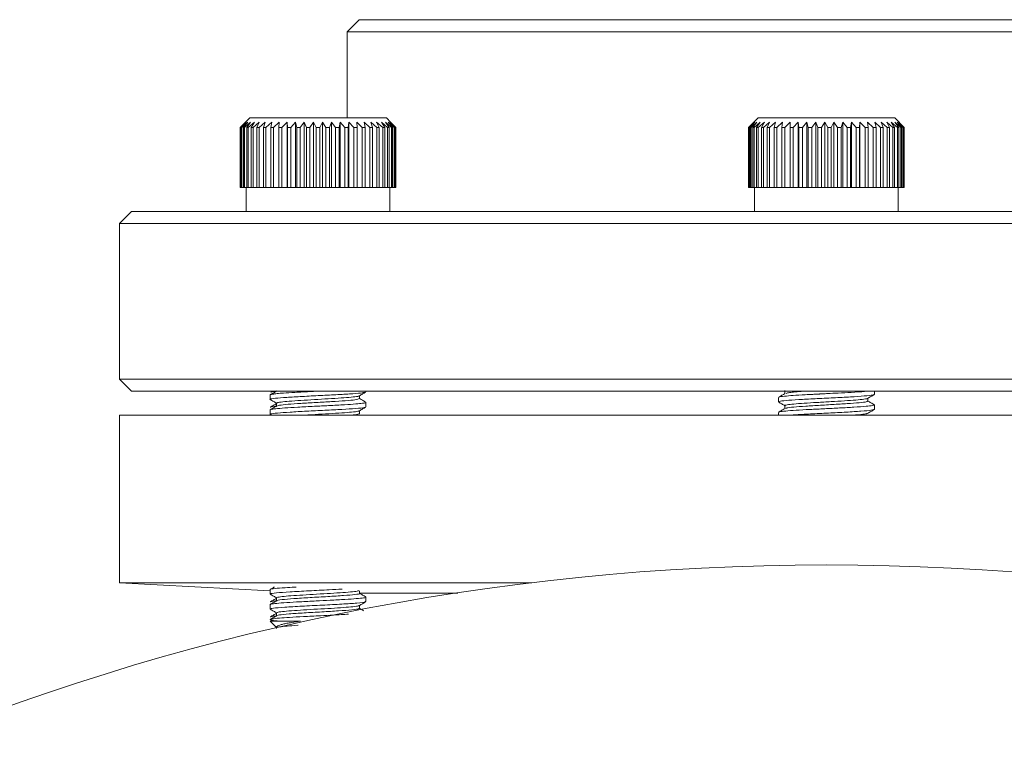
# Model space of a CAD drawing. Extents: x -2412 to 1166, y -26019 to -10422.
# Drawn here: x -28 to 55, y -12016 to -11955 of the extents above; entities that cross this region are included whole.
import ezdxf

# ---------------------------------------------------------------- set-up
doc = ezdxf.new("R2010")
doc.units = 0
doc.header["$LTSCALE"] = 0.5
doc.header["$MEASUREMENT"] = 0
doc.layers.get('0').update_dxf_attribs({"linetype": 'CONTINUOUS', "lineweight": 35})

msp = doc.modelspace()

# ---------------------------------------------------------------- linework, layer by layer
at = {"color": 7, "linetype": 'Continuous', "lineweight": 15}
for p, q in [((0.827, -11955.128), (-0.173, -11956.128)), ((0.827, -11955.128), (20.327, -11955.128)), ((20.327, -11955.128), (78.827, -11955.128)), ((-0.173, -11956.128), (-0.173, -11963.328)), ((19.827, -11956.128), (-0.173, -11956.128)), ((79.827, -11956.128), (19.827, -11956.128)), ((-8.683, -11963.703), (-9.109, -11964.128)), ((-8.683, -11963.703), (-9.104, -11964.128)), ((-9.086, -11964.128), (-8.613, -11963.678)), ((-8.613, -11963.678), (-9.023, -11964.128)), ((-8.967, -11964.128), (-8.472, -11963.678)), ((-8.472, -11963.678), (-8.84, -11964.128)), ((-8.747, -11964.128), (-8.239, -11963.678)), ((-8.309, -11963.328), (-8.683, -11963.703)), ((-8.239, -11963.678), (-8.559, -11964.128)), ((-8.431, -11964.128), (-7.917, -11963.678)), ((-8.309, -11963.328), (3.091, -11963.328)), ((-7.917, -11963.678), (-8.184, -11964.128)), ((-8.023, -11964.128), (-7.512, -11963.678)), ((-7.512, -11963.678), (-7.722, -11964.128)), ((-7.529, -11964.128), (-7.029, -11963.678)), ((-7.029, -11963.678), (-7.178, -11964.128)), ((-6.958, -11964.128), (-6.476, -11963.678)), ((-6.476, -11963.678), (-6.563, -11964.128)), ((-6.318, -11964.128), (-5.862, -11963.678)), ((-5.862, -11963.678), (-5.885, -11964.128)), ((-5.62, -11964.128), (-5.197, -11963.678)), ((-5.197, -11963.678), (-5.156, -11964.128)), ((-5.197, -11969.128), (-5.197, -11963.678)), ((-4.874, -11964.128), (-4.492, -11963.678)), ((-4.492, -11963.678), (-4.386, -11964.128)), ((-4.492, -11969.128), (-4.492, -11963.678)), ((-4.093, -11964.128), (-3.756, -11963.678)), ((-3.756, -11963.678), (-3.588, -11964.128)), ((-3.756, -11969.128), (-3.756, -11963.678)), ((-3.288, -11964.128), (-3.003, -11963.678)), ((-3.003, -11963.678), (-2.775, -11964.128)), ((-3.003, -11969.128), (-3.003, -11963.678)), ((-2.472, -11964.128), (-2.243, -11963.678)), ((-2.243, -11963.678), (-1.96, -11964.128)), ((-2.243, -11969.128), (-2.243, -11963.678)), ((-1.659, -11964.128), (-1.489, -11963.678)), ((-1.489, -11963.678), (-1.154, -11964.128)), ((-1.489, -11969.128), (-1.489, -11963.678)), ((-0.861, -11964.128), (-0.753, -11963.678)), ((-0.753, -11963.678), (-0.372, -11964.128)), ((-0.753, -11969.128), (-0.753, -11963.678)), ((-0.09, -11964.128), (-0.045, -11963.678)), ((-0.045, -11963.678), (0.376, -11964.128)), ((-0.045, -11969.128), (-0.045, -11963.678)), ((0.621, -11963.678), (1.076, -11964.128)), ((0.641, -11964.128), (0.621, -11963.678)), ((1.237, -11963.678), (1.718, -11964.128)), ((1.321, -11964.128), (1.237, -11963.678)), ((1.792, -11963.678), (2.292, -11964.128)), ((1.939, -11964.128), (1.792, -11963.678)), ((2.278, -11963.678), (2.788, -11964.128)), ((2.485, -11964.128), (2.278, -11963.678)), ((2.686, -11963.678), (3.2, -11964.128)), ((2.951, -11964.128), (2.686, -11963.678)), ((3.011, -11963.678), (3.52, -11964.128)), ((3.329, -11964.128), (3.011, -11963.678)), ((3.466, -11963.703), (3.091, -11963.328)), ((3.248, -11963.678), (3.743, -11964.128)), ((3.614, -11964.128), (3.248, -11963.678)), ((3.392, -11963.678), (3.866, -11964.128)), ((3.8, -11964.128), (3.392, -11963.678)), ((3.441, -11963.678), (3.887, -11964.128)), ((3.886, -11964.128), (3.441, -11963.678)), ((34.127, -11963.328), (33.327, -11964.128)), ((33.327, -11964.128), (33.781, -11963.678)), ((33.781, -11963.678), (33.347, -11964.128)), ((33.378, -11964.128), (33.859, -11963.678)), ((33.859, -11963.678), (33.462, -11964.128)), ((33.531, -11964.128), (34.031, -11963.678)), ((34.031, -11963.678), (33.678, -11964.128)), ((33.783, -11964.128), (34.294, -11963.678)), ((34.294, -11963.678), (33.991, -11964.128)), ((34.127, -11963.328), (34.614, -11963.328)), ((34.131, -11964.128), (34.644, -11963.678)), ((34.644, -11963.678), (34.396, -11964.128)), ((34.568, -11964.128), (35.076, -11963.678)), ((34.614, -11963.328), (45.527, -11963.328)), ((35.076, -11963.678), (34.886, -11964.128)), ((35.088, -11964.128), (35.584, -11963.678)), ((35.584, -11963.678), (35.455, -11964.128)), ((35.683, -11964.128), (36.158, -11963.678)), ((36.158, -11963.678), (36.092, -11964.128)), ((36.344, -11964.128), (36.789, -11963.678)), ((36.789, -11963.678), (36.788, -11964.128)), ((37.059, -11964.128), (37.469, -11963.678)), ((37.469, -11963.678), (37.532, -11964.128)), ((37.469, -11969.128), (37.469, -11963.678)), ((37.818, -11964.128), (38.186, -11963.678)), ((38.186, -11963.678), (38.313, -11964.128)), ((38.186, -11969.128), (38.186, -11963.678)), ((38.609, -11964.128), (38.929, -11963.678)), ((38.929, -11963.678), (39.117, -11964.128)), ((38.929, -11969.128), (38.929, -11963.678)), ((39.419, -11964.128), (39.686, -11963.678)), ((39.686, -11963.678), (39.932, -11964.128)), ((39.686, -11969.128), (39.686, -11963.678)), ((40.235, -11964.128), (40.445, -11963.678)), ((40.445, -11963.678), (40.746, -11964.128)), ((40.445, -11969.128), (40.445, -11963.678)), ((41.045, -11964.128), (41.194, -11963.678)), ((41.194, -11963.678), (41.545, -11964.128)), ((41.194, -11969.128), (41.194, -11963.678)), ((41.835, -11964.128), (41.922, -11963.678)), ((41.922, -11963.678), (42.317, -11964.128)), ((41.922, -11969.128), (41.922, -11963.678)), ((42.594, -11964.128), (42.617, -11963.678)), ((42.617, -11963.678), (43.05, -11964.128)), ((42.617, -11969.128), (42.617, -11963.678)), ((43.268, -11963.678), (43.732, -11964.128)), ((43.31, -11964.128), (43.268, -11963.678)), ((43.864, -11963.678), (44.353, -11964.128)), ((43.97, -11964.128), (43.864, -11963.678)), ((44.397, -11963.678), (44.902, -11964.128)), ((44.565, -11964.128), (44.397, -11963.678)), ((44.858, -11963.678), (45.371, -11964.128)), ((45.085, -11964.128), (44.858, -11963.678)), ((45.239, -11963.678), (45.752, -11964.128)), ((45.523, -11964.128), (45.239, -11963.678)), ((46.327, -11964.128), (45.527, -11963.328)), ((45.535, -11963.678), (46.04, -11964.128)), ((45.87, -11964.128), (45.535, -11963.678)), ((45.741, -11963.678), (46.23, -11964.128)), ((46.122, -11964.128), (45.741, -11963.678)), ((45.854, -11963.678), (46.32, -11964.128)), ((46.275, -11964.128), (45.854, -11963.678)), ((-9.103, -11964.128), (-9.109, -11964.128)), ((-9.109, -11969.128), (-9.109, -11964.128)), ((-9.086, -11964.128), (-9.104, -11964.128)), ((-9.104, -11969.128), (-9.104, -11964.128)), ((-9.086, -11969.128), (-9.086, -11964.128)), ((-8.967, -11964.128), (-9.023, -11964.128)), ((-9.023, -11969.128), (-9.023, -11964.128)), ((-8.967, -11969.128), (-8.967, -11964.128)), ((-8.747, -11964.128), (-8.84, -11964.128)), ((-8.84, -11969.128), (-8.84, -11964.128)), ((-8.747, -11969.128), (-8.747, -11964.128)), ((-8.431, -11964.128), (-8.559, -11964.128)), ((-8.559, -11969.128), (-8.559, -11964.128)), ((-8.431, -11969.128), (-8.431, -11964.128)), ((-8.023, -11964.128), (-8.184, -11964.128)), ((-8.184, -11969.128), (-8.184, -11964.128)), ((-8.023, -11969.128), (-8.023, -11964.128)), ((-7.529, -11964.128), (-7.722, -11964.128)), ((-7.722, -11969.128), (-7.722, -11964.128)), ((-7.529, -11969.128), (-7.529, -11964.128)), ((-6.958, -11964.128), (-7.178, -11964.128)), ((-7.178, -11969.128), (-7.178, -11964.128)), ((-6.958, -11969.128), (-6.958, -11964.128)), ((-6.318, -11964.128), (-6.563, -11964.128)), ((-6.563, -11969.128), (-6.563, -11964.128)), ((-6.318, -11969.128), (-6.318, -11964.128)), ((-5.62, -11964.128), (-5.885, -11964.128)), ((-5.885, -11969.128), (-5.885, -11964.128)), ((-5.62, -11969.128), (-5.62, -11964.128)), ((-4.874, -11964.128), (-5.156, -11964.128)), ((-5.156, -11969.128), (-5.156, -11964.128)), ((-4.874, -11969.128), (-4.874, -11964.128)), ((-4.093, -11964.128), (-4.386, -11964.128)), ((-4.386, -11969.128), (-4.386, -11964.128)), ((-4.093, -11969.128), (-4.093, -11964.128)), ((-3.288, -11964.128), (-3.588, -11964.128)), ((-3.588, -11969.128), (-3.588, -11964.128)), ((-3.288, -11969.128), (-3.288, -11964.128)), ((-2.472, -11964.128), (-2.775, -11964.128)), ((-2.775, -11969.128), (-2.775, -11964.128)), ((-2.472, -11969.128), (-2.472, -11964.128)), ((-1.659, -11964.128), (-1.96, -11964.128)), ((-1.96, -11969.128), (-1.96, -11964.128)), ((-1.659, -11969.128), (-1.659, -11964.128)), ((-0.861, -11964.128), (-1.154, -11964.128)), ((-1.154, -11969.128), (-1.154, -11964.128)), ((-0.861, -11969.128), (-0.861, -11964.128)), ((-0.09, -11964.128), (-0.372, -11964.128)), ((-0.372, -11969.128), (-0.372, -11964.128)), ((-0.09, -11969.128), (-0.09, -11964.128)), ((0.641, -11964.128), (0.376, -11964.128)), ((0.376, -11969.128), (0.376, -11964.128)), ((0.641, -11969.128), (0.641, -11964.128)), ((1.321, -11964.128), (1.076, -11964.128)), ((1.076, -11969.128), (1.076, -11964.128)), ((1.321, -11969.128), (1.321, -11964.128)), ((1.939, -11964.128), (1.718, -11964.128)), ((1.718, -11969.128), (1.718, -11964.128)), ((1.939, -11969.128), (1.939, -11964.128)), ((2.485, -11964.128), (2.292, -11964.128)), ((2.292, -11969.128), (2.292, -11964.128)), ((2.485, -11969.128), (2.485, -11964.128)), ((2.951, -11964.128), (2.788, -11964.128)), ((2.788, -11969.128), (2.788, -11964.128)), ((2.951, -11969.128), (2.951, -11964.128)), ((3.329, -11964.128), (3.2, -11964.128)), ((3.2, -11969.128), (3.2, -11964.128)), ((3.329, -11969.128), (3.329, -11964.128)), ((3.614, -11964.128), (3.52, -11964.128)), ((3.52, -11969.128), (3.52, -11964.128)), ((3.614, -11969.128), (3.614, -11964.128)), ((3.8, -11964.128), (3.743, -11964.128)), ((3.743, -11969.128), (3.743, -11964.128)), ((3.8, -11969.128), (3.8, -11964.128)), ((3.886, -11964.128), (3.866, -11964.128)), ((3.866, -11969.128), (3.866, -11964.128)), ((3.886, -11969.128), (3.886, -11964.128)), ((3.887, -11969.128), (3.887, -11964.128)), ((33.327, -11964.128), (33.334, -11964.128)), ((33.327, -11969.128), (33.327, -11964.128)), ((33.378, -11964.128), (33.347, -11964.128)), ((33.347, -11969.128), (33.347, -11964.128)), ((33.378, -11969.128), (33.378, -11964.128)), ((33.531, -11964.128), (33.462, -11964.128)), ((33.462, -11969.128), (33.462, -11964.128)), ((33.531, -11969.128), (33.531, -11964.128)), ((33.783, -11964.128), (33.678, -11964.128)), ((33.678, -11969.128), (33.678, -11964.128)), ((33.783, -11969.128), (33.783, -11964.128)), ((34.131, -11964.128), (33.991, -11964.128)), ((33.991, -11969.128), (33.991, -11964.128)), ((34.131, -11969.128), (34.131, -11964.128)), ((34.568, -11964.128), (34.396, -11964.128)), ((34.396, -11969.128), (34.396, -11964.128)), ((34.568, -11969.128), (34.568, -11964.128)), ((35.088, -11964.128), (34.886, -11964.128)), ((34.886, -11969.128), (34.886, -11964.128)), ((35.088, -11969.128), (35.088, -11964.128)), ((35.683, -11964.128), (35.455, -11964.128)), ((35.455, -11969.128), (35.455, -11964.128)), ((35.683, -11969.128), (35.683, -11964.128)), ((36.344, -11964.128), (36.092, -11964.128)), ((36.092, -11969.128), (36.092, -11964.128)), ((36.344, -11969.128), (36.344, -11964.128)), ((37.059, -11964.128), (36.788, -11964.128)), ((36.788, -11969.128), (36.788, -11964.128)), ((37.059, -11969.128), (37.059, -11964.128)), ((37.818, -11964.128), (37.532, -11964.128)), ((37.532, -11969.128), (37.532, -11964.128)), ((37.818, -11969.128), (37.818, -11964.128)), ((38.609, -11964.128), (38.313, -11964.128)), ((38.313, -11969.128), (38.313, -11964.128)), ((38.609, -11969.128), (38.609, -11964.128)), ((39.419, -11964.128), (39.117, -11964.128)), ((39.117, -11969.128), (39.117, -11964.128)), ((39.419, -11969.128), (39.419, -11964.128)), ((40.235, -11964.128), (39.932, -11964.128)), ((39.932, -11969.128), (39.932, -11964.128)), ((40.235, -11969.128), (40.235, -11964.128)), ((41.045, -11964.128), (40.746, -11964.128)), ((40.746, -11969.128), (40.746, -11964.128)), ((41.045, -11969.128), (41.045, -11964.128)), ((41.835, -11964.128), (41.545, -11964.128)), ((41.545, -11969.128), (41.545, -11964.128)), ((41.835, -11969.128), (41.835, -11964.128)), ((42.594, -11964.128), (42.317, -11964.128)), ((42.317, -11969.128), (42.317, -11964.128)), ((42.594, -11969.128), (42.594, -11964.128)), ((43.31, -11964.128), (43.05, -11964.128)), ((43.05, -11969.128), (43.05, -11964.128)), ((43.31, -11969.128), (43.31, -11964.128)), ((43.97, -11964.128), (43.732, -11964.128)), ((43.732, -11969.128), (43.732, -11964.128)), ((43.97, -11969.128), (43.97, -11964.128)), ((44.565, -11964.128), (44.353, -11964.128)), ((44.353, -11969.128), (44.353, -11964.128)), ((44.565, -11969.128), (44.565, -11964.128)), ((45.085, -11964.128), (44.902, -11964.128)), ((44.902, -11969.128), (44.902, -11964.128)), ((45.085, -11969.128), (45.085, -11964.128)), ((45.523, -11964.128), (45.371, -11964.128)), ((45.371, -11969.128), (45.371, -11964.128)), ((45.523, -11969.128), (45.523, -11964.128)), ((45.87, -11964.128), (45.752, -11964.128)), ((45.752, -11969.128), (45.752, -11964.128)), ((45.87, -11969.128), (45.87, -11964.128)), ((46.122, -11964.128), (46.04, -11964.128)), ((46.04, -11969.128), (46.04, -11964.128)), ((46.122, -11969.128), (46.122, -11964.128)), ((46.275, -11964.128), (46.23, -11964.128)), ((46.23, -11969.128), (46.23, -11964.128)), ((46.275, -11969.128), (46.275, -11964.128)), ((46.327, -11964.128), (46.32, -11964.128)), ((46.32, -11969.128), (46.32, -11964.128)), ((46.327, -11969.128), (46.327, -11964.128)), ((-9.103, -11969.128), (-9.109, -11969.128)), ((-9.086, -11969.128), (-9.104, -11969.128)), ((-9.023, -11969.128), (-9.086, -11969.128)), ((-8.967, -11969.128), (-9.023, -11969.128)), ((-8.84, -11969.128), (-8.967, -11969.128)), ((-8.747, -11969.128), (-8.84, -11969.128)), ((-8.559, -11969.128), (-8.747, -11969.128)), ((-8.609, -11969.128), (-8.609, -11971.128)), ((-8.431, -11969.128), (-8.559, -11969.128)), ((-8.184, -11969.128), (-8.431, -11969.128)), ((-8.023, -11969.128), (-8.184, -11969.128)), ((-7.722, -11969.128), (-8.023, -11969.128)), ((-7.529, -11969.128), (-7.722, -11969.128)), ((-7.178, -11969.128), (-7.529, -11969.128)), ((-6.958, -11969.128), (-7.178, -11969.128)), ((-6.563, -11969.128), (-6.958, -11969.128)), ((-6.318, -11969.128), (-6.563, -11969.128)), ((-5.885, -11969.128), (-6.318, -11969.128)), ((-5.62, -11969.128), (-5.885, -11969.128)), ((-5.197, -11969.128), (-5.62, -11969.128)), ((-5.156, -11969.128), (-5.197, -11969.128)), ((-4.874, -11969.128), (-5.156, -11969.128)), ((-4.492, -11969.128), (-4.874, -11969.128)), ((-4.386, -11969.128), (-4.492, -11969.128)), ((-4.093, -11969.128), (-4.386, -11969.128)), ((-3.756, -11969.128), (-4.093, -11969.128)), ((-3.588, -11969.128), (-3.756, -11969.128)), ((-3.288, -11969.128), (-3.588, -11969.128)), ((-3.003, -11969.128), (-3.288, -11969.128)), ((-2.775, -11969.128), (-3.003, -11969.128)), ((-2.472, -11969.128), (-2.775, -11969.128)), ((-2.243, -11969.128), (-2.472, -11969.128)), ((-1.96, -11969.128), (-2.243, -11969.128)), ((-1.659, -11969.128), (-1.96, -11969.128)), ((-1.489, -11969.128), (-1.659, -11969.128)), ((-1.154, -11969.128), (-1.489, -11969.128)), ((-0.861, -11969.128), (-1.154, -11969.128)), ((-0.753, -11969.128), (-0.861, -11969.128)), ((-0.372, -11969.128), (-0.753, -11969.128)), ((-0.09, -11969.128), (-0.372, -11969.128)), ((-0.045, -11969.128), (-0.09, -11969.128)), ((0.376, -11969.128), (-0.045, -11969.128)), ((0.641, -11969.128), (0.376, -11969.128)), ((1.076, -11969.128), (0.641, -11969.128)), ((1.321, -11969.128), (1.076, -11969.128)), ((1.718, -11969.128), (1.321, -11969.128)), ((1.939, -11969.128), (1.718, -11969.128)), ((2.292, -11969.128), (1.939, -11969.128)), ((2.485, -11969.128), (2.292, -11969.128)), ((2.788, -11969.128), (2.485, -11969.128)), ((2.951, -11969.128), (2.788, -11969.128)), ((3.2, -11969.128), (2.951, -11969.128)), ((3.329, -11969.128), (3.2, -11969.128)), ((3.52, -11969.128), (3.329, -11969.128)), ((3.391, -11971.128), (3.391, -11969.128)), ((3.614, -11969.128), (3.52, -11969.128)), ((3.743, -11969.128), (3.614, -11969.128)), ((3.8, -11969.128), (3.743, -11969.128)), ((3.866, -11969.128), (3.8, -11969.128)), ((3.886, -11969.128), (3.866, -11969.128)), ((3.887, -11969.128), (3.886, -11969.128)), ((33.347, -11969.128), (33.327, -11969.128)), ((33.378, -11969.128), (33.347, -11969.128)), ((33.462, -11969.128), (33.378, -11969.128)), ((33.531, -11969.128), (33.462, -11969.128)), ((33.678, -11969.128), (33.531, -11969.128)), ((33.783, -11969.128), (33.678, -11969.128)), ((33.991, -11969.128), (33.783, -11969.128)), ((33.827, -11969.128), (33.827, -11971.128)), ((34.131, -11969.128), (33.991, -11969.128)), ((34.396, -11969.128), (34.131, -11969.128)), ((34.568, -11969.128), (34.396, -11969.128)), ((34.886, -11969.128), (34.568, -11969.128)), ((35.088, -11969.128), (34.886, -11969.128)), ((35.455, -11969.128), (35.088, -11969.128)), ((35.683, -11969.128), (35.455, -11969.128)), ((36.092, -11969.128), (35.683, -11969.128)), ((36.344, -11969.128), (36.092, -11969.128)), ((36.788, -11969.128), (36.344, -11969.128)), ((37.059, -11969.128), (36.788, -11969.128)), ((37.469, -11969.128), (37.059, -11969.128)), ((37.532, -11969.128), (37.469, -11969.128)), ((37.818, -11969.128), (37.532, -11969.128)), ((38.186, -11969.128), (37.818, -11969.128)), ((38.313, -11969.128), (38.186, -11969.128)), ((38.609, -11969.128), (38.313, -11969.128)), ((38.929, -11969.128), (38.609, -11969.128)), ((39.117, -11969.128), (38.929, -11969.128)), ((39.419, -11969.128), (39.117, -11969.128)), ((39.686, -11969.128), (39.419, -11969.128)), ((39.932, -11969.128), (39.686, -11969.128)), ((40.235, -11969.128), (39.932, -11969.128)), ((40.445, -11969.128), (40.235, -11969.128)), ((40.746, -11969.128), (40.445, -11969.128)), ((41.045, -11969.128), (40.746, -11969.128)), ((41.194, -11969.128), (41.045, -11969.128)), ((41.545, -11969.128), (41.194, -11969.128)), ((41.835, -11969.128), (41.545, -11969.128)), ((41.922, -11969.128), (41.835, -11969.128)), ((42.317, -11969.128), (41.922, -11969.128)), ((42.594, -11969.128), (42.317, -11969.128)), ((42.617, -11969.128), (42.594, -11969.128)), ((43.05, -11969.128), (42.617, -11969.128)), ((43.31, -11969.128), (43.05, -11969.128)), ((43.732, -11969.128), (43.31, -11969.128)), ((43.97, -11969.128), (43.732, -11969.128)), ((44.353, -11969.128), (43.97, -11969.128)), ((44.565, -11969.128), (44.353, -11969.128)), ((44.902, -11969.128), (44.565, -11969.128)), ((45.085, -11969.128), (44.902, -11969.128)), ((45.371, -11969.128), (45.085, -11969.128)), ((45.523, -11969.128), (45.371, -11969.128)), ((45.752, -11969.128), (45.523, -11969.128)), ((45.87, -11969.128), (45.752, -11969.128)), ((45.827, -11971.128), (45.827, -11969.128)), ((46.04, -11969.128), (45.87, -11969.128)), ((46.122, -11969.128), (46.04, -11969.128)), ((46.23, -11969.128), (46.122, -11969.128)), ((46.275, -11969.128), (46.23, -11969.128)), ((46.32, -11969.128), (46.275, -11969.128)), ((46.327, -11969.128), (46.32, -11969.128)), ((-18.173, -11971.128), (-19.173, -11972.128)), ((-18.173, -11971.128), (10.827, -11971.128)), ((10.827, -11971.128), (97.827, -11971.128)), ((-19.173, -11972.128), (-19.173, -11985.128)), ((10.327, -11972.128), (-19.173, -11972.128)), ((98.827, -11972.128), (10.327, -11972.128)), ((-19.173, -11985.128), (-18.173, -11986.128)), ((-19.173, -11985.128), (10.327, -11985.128)), ((10.327, -11985.128), (98.827, -11985.128)), ((10.827, -11986.128), (-18.173, -11986.128)), ((-6.609, -11986.44), (-6.609, -11986.815)), ((0.851, -11986.753), (0.851, -11986.511)), ((1.391, -11986.19), (1.391, -11986.128)), ((97.827, -11986.128), (10.827, -11986.128)), ((35.827, -11986.649), (35.827, -11987.024)), ((36.367, -11986.086), (36.367, -11986.327)), ((43.287, -11986.962), (43.287, -11986.721)), ((43.827, -11986.399), (43.827, -11986.128)), ((-6.609, -11987.69), (-6.609, -11988.065)), ((-6.069, -11987.126), (-6.069, -11987.368)), ((1.391, -11987.44), (1.391, -11987.065)), ((36.367, -11987.336), (36.367, -11987.577)), ((43.827, -11987.649), (43.827, -11987.274)), ((-19.173, -11988.128), (-19.173, -12002.128)), ((-19.173, -11988.128), (98.827, -11988.128)), ((-6.594, -11988.082), (-6.514, -11988.128)), ((0.851, -11988.003), (0.851, -11987.761)), ((35.827, -11987.899), (35.827, -11988.128)), ((-19.173, -12002.128), (-6.609, -12002.787)), ((-19.173, -12002.128), (15.225, -12002.128)), ((-6.609, -12002.69), (-6.609, -12003.065)), ((0.851, -12003.003), (0.851, -12002.808)), ((1.391, -12003.691), (1.391, -12003.315)), ((-6.609, -12003.94), (-6.609, -12004.315)), ((-6.069, -12003.376), (-6.069, -12003.618)), ((0.851, -12004.253), (0.851, -12004.011)), ((-6.069, -12004.626), (-6.069, -12004.868)), ((-6.609, -12005.328), (-6.045, -12005.892)), ((-6.609, -12005.328), (-4.078, -12005.328)), ((-6.069, -12005.868), (-6.069, -12005.921))]:
    msp.add_line(p, q, dxfattribs=at)
at = {"color": 8, "linetype": 'Continuous', "lineweight": 15}
msp.add_line((0.854, -12002.981), (9.051, -12002.981), dxfattribs=at)
at = {"color": 7, "linetype": 'Continuous', "lineweight": 15}
msp.add_circle((39.827, -12203.128), 202.5, dxfattribs=at)
for points, knots in [([(-6.607, -11986.815), (-6.608, -11986.814), (-6.703, -11986.789), (-6.367, -11986.742), (-5.587, -11986.662), (-4.304, -11986.59), (-2.805, -11986.51), (-1.259, -11986.439), (0.063, -11986.359), (1.087, -11986.287), (1.215, -11986.234), (1.28, -11986.208)], [0, 0, 0, 0, 0.0005231, 0.1242728, 0.2504493, 0.3741618, 0.5003562, 0.6240681, 0.7502459, 0.8739936, 1, 1, 1, 1]), ([(-6.577, -11986.44), (-6.587, -11986.435), (-6.626, -11986.419), (-6.528, -11986.399), (-6.423, -11986.38), (-6.357, -11986.37), (-6.322, -11986.365), (-6.306, -11986.363), (-6.301, -11986.363), (-6.299, -11986.362), (-6.298, -11986.362), (-6.298, -11986.362), (-6.298, -11986.362), (-6.298, -11986.362), (-6.298, -11986.362), (-6.298, -11986.362), (-6.298, -11986.362), (-6.298, -11986.362), (-6.296, -11986.362), (-6.286, -11986.361), (-6.259, -11986.357), (-6.176, -11986.347), (-5.952, -11986.323), (-5.447, -11986.281), (-4.491, -11986.225), (-3.457, -11986.169), (-2.787, -11986.136), (-2.623, -11986.128)], [0, 0, 0, 0, 0.042154, 0.152971, 0.204614, 0.232462, 0.246892, 0.250552, 0.25239, 0.253311, 0.253427, 0.253484, 0.253499, 0.253506, 0.253509, 0.253512, 0.253517, 0.253556, 0.253635, 0.25518, 0.26655, 0.286228, 0.350483, 0.491257, 0.678922, 0.921835, 1, 1, 1, 1]), ([(-6.054, -11986.11), (-6.144, -11986.162), (-6.325, -11986.267), (-6.506, -11986.372), (-6.596, -11986.424)], [0, 0, 0, 0, 0.499886, 1, 1, 1, 1]), ([(-6.593, -11986.832), (-6.503, -11986.884), (-6.328, -11986.986), (-6.153, -11987.087), (-6.069, -11987.136)], [0, 0, 0, 0, 0.516874, 1, 1, 1, 1]), ([(-6.55, -11986.215), (-6.51, -11986.194), (-6.451, -11986.164), (-6.118, -11986.134), (-6.015, -11986.125)], [0, 0, 0, 0, 0.692151, 1, 1, 1, 1]), ([(-6.026, -11987.146), (-6.041, -11987.142), (-6.144, -11987.115), (-5.959, -11987.07), (-5.456, -11987), (-4.591, -11986.934), (-3.511, -11986.866), (-2.326, -11986.797), (-1.175, -11986.733), (-0.18, -11986.662), (0.504, -11986.599), (0.838, -11986.549), (0.818, -11986.524), (0.816, -11986.522)], [0, 0, 0, 0, 0.0176, 0.124368, 0.233307, 0.34071, 0.448847, 0.557365, 0.664427, 0.773505, 0.880252, 0.989251, 1, 1, 1, 1]), ([(-6.009, -11987.36), (-5.969, -11987.341), (-5.874, -11987.298), (-5.165, -11987.225), (-4.081, -11987.153), (-2.777, -11987.073), (-1.443, -11987.002), (-0.294, -11986.922), (0.645, -11986.844), (0.76, -11986.785), (0.824, -11986.753)], [0, 0, 0, 0, 0.093611, 0.219868, 0.343654, 0.469929, 0.593715, 0.719972, 0.843794, 1, 1, 1, 1]), ([(0.834, -11986.522), (0.924, -11986.469), (1.105, -11986.364), (1.286, -11986.259), (1.376, -11986.207)], [0, 0, 0, 0, 0.499881, 1, 1, 1, 1]), ([(1.373, -11987.046), (1.283, -11986.994), (1.109, -11986.893), (0.935, -11986.792), (0.851, -11986.743)], [0, 0, 0, 0, 0.519517, 1, 1, 1, 1]), ([(36.387, -11986.315), (36.297, -11986.367), (36.116, -11986.472), (35.935, -11986.577), (35.845, -11986.629)], [0, 0, 0, 0, 0.499892, 1, 1, 1, 1]), ([(35.853, -11987.04), (35.861, -11987.015), (35.877, -11986.964), (36.614, -11986.893), (37.773, -11986.813), (39.246, -11986.742), (40.79, -11986.662), (42.212, -11986.59), (43.255, -11986.51), (43.81, -11986.451), (43.767, -11986.412), (43.753, -11986.399)], [0, 0, 0, 0, 0.11336, 0.230617, 0.350054, 0.467241, 0.586727, 0.703879, 0.823382, 0.940534, 1, 1, 1, 1]), ([(35.876, -11986.629), (35.873, -11986.625), (35.855, -11986.598), (36.252, -11986.553), (37.011, -11986.488), (37.884, -11986.435), (38.585, -11986.399), (38.97, -11986.38), (39.163, -11986.37), (39.257, -11986.365), (39.299, -11986.363), (39.312, -11986.363), (39.318, -11986.362), (39.32, -11986.362), (39.32, -11986.362), (39.321, -11986.362), (39.321, -11986.362), (39.321, -11986.362), (39.321, -11986.362), (39.321, -11986.362), (39.321, -11986.362), (39.325, -11986.362), (39.351, -11986.361), (39.419, -11986.357), (39.617, -11986.347), (40.085, -11986.323), (40.904, -11986.281), (42.007, -11986.225), (42.868, -11986.169), (43.175, -11986.136), (43.25, -11986.128)], [0, 0, 0, 0, 0.0221109, 0.1618948, 0.2806258, 0.4036374, 0.4726331, 0.504786, 0.5221244, 0.5311088, 0.5333878, 0.5345322, 0.5351056, 0.5351773, 0.5352132, 0.5352222, 0.5352266, 0.5352289, 0.5352306, 0.5352336, 0.5352578, 0.5353071, 0.5362687, 0.5433479, 0.5555996, 0.5956053, 0.6832522, 0.8000944, 0.9513336, 1, 1, 1, 1]), ([(36.413, -11987.353), (36.395, -11987.348), (36.297, -11987.32), (36.507, -11987.269), (37.049, -11987.205), (37.935, -11987.134), (39.031, -11987.07), (40.217, -11987), (41.358, -11986.934), (42.337, -11986.866), (42.981, -11986.797), (43.292, -11986.755), (43.266, -11986.732), (43.266, -11986.731)], [0, 0, 0, 0, 0.023785, 0.132758, 0.240064, 0.349512, 0.456616, 0.565897, 0.673638, 0.782114, 0.890973, 0.998372, 1, 1, 1, 1]), ([(36.471, -11986.316), (36.532, -11986.292), (36.677, -11986.234), (37.429, -11986.169), (38.047, -11986.132), (38.108, -11986.128)], [0, 0, 0, 0, 0.396519, 0.940016, 1, 1, 1, 1]), ([(43.269, -11986.731), (43.36, -11986.679), (43.54, -11986.574), (43.721, -11986.469), (43.812, -11986.416)], [0, 0, 0, 0, 0.499862, 1, 1, 1, 1]), ([(-6.566, -11987.482), (-6.578, -11987.477), (-6.64, -11987.448), (-6.444, -11987.411), (-6.118, -11987.384), (-6.069, -11987.38)], [0, 0, 0, 0, 0.170509, 0.874134, 1, 1, 1, 1]), ([(-6.052, -11987.359), (-6.142, -11987.411), (-6.323, -11987.516), (-6.504, -11987.621), (-6.594, -11987.673)], [0, 0, 0, 0, 0.499896, 1, 1, 1, 1]), ([(-6.069, -11987.161), (-6.153, -11987.21), (-6.328, -11987.311), (-6.502, -11987.413), (-6.593, -11987.465)], [0, 0, 0, 0, 0.482452, 1, 1, 1, 1]), ([(-6.535, -11988.083), (-6.561, -11988.065), (-6.624, -11988.022), (-6.053, -11987.952), (-5.001, -11987.877), (-3.587, -11987.801), (-2.04, -11987.725), (-0.564, -11987.65), (0.587, -11987.573), (1.26, -11987.51), (1.292, -11987.471), (1.303, -11987.458)], [0, 0, 0, 0, 0.0870457, 0.2086892, 0.32988, 0.4512664, 0.5727326, 0.6938439, 0.8155578, 0.9364238, 1, 1, 1, 1]), ([(-6.55, -11987.673), (-6.554, -11987.667), (-6.566, -11987.651), (-6.399, -11987.626), (-6.079, -11987.582), (-5.421, -11987.528), (-4.301, -11987.465), (-2.997, -11987.395), (-1.625, -11987.331), (-0.403, -11987.264), (0.554, -11987.2), (1.191, -11987.138), (1.454, -11987.09), (1.39, -11987.065), (1.389, -11987.065)], [0, 0, 0, 0, 0.028825, 0.080644, 0.131843, 0.234216, 0.343631, 0.46159, 0.55903, 0.677878, 0.782265, 0.872791, 0.998328, 1, 1, 1, 1]), ([(0.834, -11987.772), (0.924, -11987.719), (1.105, -11987.614), (1.286, -11987.509), (1.376, -11987.457)], [0, 0, 0, 0, 0.499881, 1, 1, 1, 1]), ([(35.839, -11987.04), (35.929, -11987.092), (36.105, -11987.194), (36.281, -11987.296), (36.367, -11987.346)], [0, 0, 0, 0, 0.513522, 1, 1, 1, 1]), ([(36.385, -11987.566), (36.295, -11987.618), (36.114, -11987.723), (35.933, -11987.828), (35.843, -11987.881)], [0, 0, 0, 0, 0.49986, 1, 1, 1, 1]), ([(35.859, -11987.88), (35.88, -11987.87), (35.943, -11987.839), (36.383, -11987.789), (37.247, -11987.721), (38.221, -11987.667), (39.058, -11987.626), (39.889, -11987.582), (40.966, -11987.528), (42.199, -11987.465), (43.135, -11987.395), (43.731, -11987.335), (43.77, -11987.294), (43.789, -11987.274)], [0, 0, 0, 0, 0.049089, 0.152137, 0.260009, 0.370603, 0.422475, 0.473726, 0.576205, 0.685733, 0.803813, 0.901354, 1, 1, 1, 1]), ([(36.448, -11987.566), (36.457, -11987.554), (36.483, -11987.516), (37.057, -11987.456), (38.047, -11987.377), (39.325, -11987.305), (40.66, -11987.225), (41.888, -11987.153), (42.798, -11987.073), (43.298, -11987.008), (43.245, -11986.963), (43.222, -11986.944)], [0, 0, 0, 0, 0.058906, 0.179626, 0.302594, 0.423242, 0.546261, 0.666873, 0.789908, 0.91052, 1, 1, 1, 1]), ([(36.897, -11988.128), (36.992, -11988.12), (37.381, -11988.086), (38.49, -11988.029), (39.999, -11987.952), (41.52, -11987.877), (42.771, -11987.801), (43.595, -11987.731), (43.705, -11987.687), (43.753, -11987.669)], [0, 0, 0, 0, 0.052935, 0.217277, 0.382582, 0.547271, 0.712226, 0.877289, 1, 1, 1, 1]), ([(43.265, -11987.983), (43.355, -11987.931), (43.536, -11987.826), (43.717, -11987.721), (43.807, -11987.669)], [0, 0, 0, 0, 0.499876, 1, 1, 1, 1]), ([(43.815, -11987.258), (43.725, -11987.206), (43.549, -11987.104), (43.372, -11987.002), (43.287, -11986.952)], [0, 0, 0, 0, 0.51293, 1, 1, 1, 1]), ([(-3.682, -11988.128), (-3.407, -11988.111), (-2.763, -11988.071), (-1.677, -11988.013), (-0.6, -11987.943), (0.236, -11987.877), (0.731, -11987.82), (0.771, -11987.784), (0.785, -11987.771)], [0, 0, 0, 0, 0.138592, 0.325753, 0.516282, 0.704949, 0.893778, 1, 1, 1, 1]), ([(0.17, -11988.128), (0.383, -11988.106), (0.835, -11988.059), (0.835, -11988.01), (0.836, -11987.985)], [0, 0, 0, 0, 0.470564, 1, 1, 1, 1]), ([(42.102, -11988.128), (42.311, -11988.111), (42.801, -11988.071), (43.183, -11988.026), (43.208, -11987.993), (43.216, -11987.983)], [0, 0, 0, 0, 0.339219, 0.797315, 1, 1, 1, 1]), ([(-6.256, -12002.477), (-6.279, -12002.49), (-6.392, -12002.556), (-6.505, -12002.621), (-6.595, -12002.674)], [0, 0, 0, 0, 0.200279, 1, 1, 1, 1]), ([(-6.573, -12002.674), (-6.575, -12002.671), (-6.591, -12002.646), (-6.232, -12002.599), (-5.487, -12002.533), (-4.821, -12002.494), (-4.463, -12002.475), (-4.426, -12002.473)], [0, 0, 0, 0, 0.045335, 0.369164, 0.722015, 0.970532, 1, 1, 1, 1]), ([(-6.601, -12003.952), (-6.605, -12003.944), (-6.615, -12003.927), (-6.51, -12003.89), (-6.121, -12003.834), (-5.271, -12003.769), (-4.12, -12003.705), (-2.845, -12003.638), (-1.531, -12003.576), (-0.341, -12003.51), (0.638, -12003.444), (1.235, -12003.38), (1.466, -12003.329), (1.36, -12003.303), (1.34, -12003.298)], [0, 0, 0, 0, 0.034218, 0.080341, 0.179822, 0.280721, 0.37815, 0.483847, 0.573343, 0.676788, 0.777292, 0.874668, 0.976808, 1, 1, 1, 1]), ([(-6.503, -12003.083), (-6.546, -12003.071), (-6.69, -12003.03), (-6.16, -12002.962), (-5.017, -12002.877), (-3.408, -12002.791), (-1.796, -12002.716), (-0.951, -12002.666), (-0.601, -12002.646)], [0, 0, 0, 0, 0.083143, 0.277548, 0.472737, 0.668222, 0.862423, 1, 1, 1, 1]), ([(-6.593, -12003.082), (-6.503, -12003.134), (-6.328, -12003.236), (-6.153, -12003.337), (-6.069, -12003.386)], [0, 0, 0, 0, 0.516935, 1, 1, 1, 1]), ([(-6.061, -12003.376), (-6.063, -12003.375), (-6.128, -12003.352), (-5.891, -12003.31), (-5.338, -12003.238), (-4.427, -12003.174), (-3.324, -12003.105), (-2.134, -12003.037), (-0.997, -12002.971), (-0.055, -12002.901), (0.622, -12002.838), (0.759, -12002.793), (0.827, -12002.77)], [0, 0, 0, 0, 0.004611, 0.114528, 0.226851, 0.336984, 0.448812, 0.559992, 0.670706, 0.782791, 0.892745, 1, 1, 1, 1]), ([(-6.015, -12003.628), (-6.032, -12003.622), (-6.124, -12003.587), (-5.67, -12003.526), (-4.696, -12003.44), (-3.291, -12003.354), (-1.779, -12003.271), (-0.401, -12003.182), (0.521, -12003.101), (0.931, -12003.037), (0.83, -12003.006), (0.82, -12003.003)], [0, 0, 0, 0, 0.029027, 0.165021, 0.301564, 0.438314, 0.574165, 0.71157, 0.847019, 0.984727, 1, 1, 1, 1]), ([(1.377, -12003.298), (1.287, -12003.246), (1.111, -12003.144), (0.936, -12003.042), (0.851, -12002.993)], [0, 0, 0, 0, 0.516018, 1, 1, 1, 1]), ([(-6.069, -12003.411), (-6.154, -12003.46), (-6.329, -12003.562), (-6.504, -12003.664), (-6.595, -12003.716)], [0, 0, 0, 0, 0.484102, 1, 1, 1, 1]), ([(-6.048, -12003.607), (-6.139, -12003.659), (-6.319, -12003.764), (-6.5, -12003.869), (-6.59, -12003.921)], [0, 0, 0, 0, 0.499891, 1, 1, 1, 1]), ([(-6.567, -12003.716), (-6.57, -12003.712), (-6.592, -12003.686), (-6.388, -12003.654), (-6.066, -12003.628), (-6.023, -12003.625)], [0, 0, 0, 0, 0.112583, 0.878811, 1, 1, 1, 1]), ([(-6.57, -12004.315), (-6.532, -12004.291), (-6.45, -12004.239), (-5.465, -12004.154), (-3.984, -12004.072), (-2.244, -12003.984), (-0.562, -12003.9), (0.711, -12003.815), (1.384, -12003.744), (1.321, -12003.703), (1.301, -12003.691)], [0, 0, 0, 0, 0.118471, 0.256074, 0.391514, 0.528742, 0.664643, 0.801151, 0.937798, 1, 1, 1, 1]), ([(-6.021, -12004.627), (-6.027, -12004.614), (-6.041, -12004.579), (-5.627, -12004.52), (-4.869, -12004.452), (-3.835, -12004.387), (-2.67, -12004.316), (-1.494, -12004.253), (-0.443, -12004.182), (0.342, -12004.117), (0.772, -12004.062), (0.784, -12004.031), (0.787, -12004.022)], [0, 0, 0, 0, 0.0651, 0.176694, 0.288476, 0.39893, 0.511355, 0.621398, 0.733807, 0.844302, 0.956037, 1, 1, 1, 1]), ([(0.834, -12004.022), (0.924, -12003.969), (1.105, -12003.864), (1.286, -12003.759), (1.376, -12003.707)], [0, 0, 0, 0, 0.499881, 1, 1, 1, 1]), ([(-6.069, -12004.661), (-6.154, -12004.711), (-6.33, -12004.813), (-6.506, -12004.915), (-6.596, -12004.967)], [0, 0, 0, 0, 0.486106, 1, 1, 1, 1]), ([(-6.052, -12004.858), (-6.142, -12004.911), (-6.323, -12005.016), (-6.504, -12005.12), (-6.594, -12005.173)], [0, 0, 0, 0, 0.499875, 1, 1, 1, 1]), ([(-6.593, -12004.332), (-6.503, -12004.384), (-6.328, -12004.486), (-6.153, -12004.587), (-6.069, -12004.636)], [0, 0, 0, 0, 0.516889, 1, 1, 1, 1]), ([(-6.561, -12004.982), (-6.567, -12004.968), (-6.582, -12004.936), (-6.272, -12004.903), (-6.096, -12004.884)], [0, 0, 0, 0, 0.434596, 1, 1, 1, 1]), ([(-6.558, -12005.173), (-6.531, -12005.159), (-6.46, -12005.124), (-5.902, -12005.065), (-4.992, -12005.002), (-3.81, -12004.938), (-2.523, -12004.872), (-1.188, -12004.809), (-0.475, -12004.765), (-0.069, -12004.74)], [0, 0, 0, 0, 0.096001, 0.255091, 0.390451, 0.539996, 0.70582, 0.832231, 1, 1, 1, 1]), ([(-5.982, -12004.859), (-5.954, -12004.841), (-5.882, -12004.796), (-5.074, -12004.717), (-3.8, -12004.635), (-2.293, -12004.547), (-0.838, -12004.464), (0.263, -12004.378), (0.845, -12004.307), (0.791, -12004.266), (0.773, -12004.254)], [0, 0, 0, 0, 0.090482, 0.232401, 0.372085, 0.513618, 0.653778, 0.794566, 0.935497, 1, 1, 1, 1]), ([(1.219, -12004.456), (1.181, -12004.435), (1.059, -12004.364), (0.937, -12004.293), (0.851, -12004.243)], [0, 0, 0, 0, 0.3041304, 1, 1, 1, 1]), ([(-5.678, -12005.328), (-5.923, -12005.308), (-6.464, -12005.263), (-6.557, -12005.216), (-6.608, -12005.19)], [0, 0, 0, 0, 0.451951, 1, 1, 1, 1]), ([(-6.066, -12005.868), (-6.074, -12005.844), (-6.089, -12005.794), (-5.994, -12005.72), (-5.818, -12005.644), (-5.556, -12005.57), (-5.216, -12005.498), (-4.739, -12005.42), (-4.327, -12005.363), (-4.078, -12005.328)], [0, 0, 0, 0, 0.133131, 0.266178, 0.399224, 0.532271, 0.665318, 0.79836, 1, 1, 1, 1]), ([(-6.066, -12005.868), (-6.065, -12005.868), (-6.048, -12005.845), (-5.879, -12005.802), (-5.24, -12005.731), (-4.649, -12005.689), (-4.273, -12005.665), (-4.261, -12005.665)], [0, 0, 0, 0, 0.007641, 0.332663, 0.664517, 0.989365, 1, 1, 1, 1])]:
    msp.add_open_spline(points, degree=3, knots=knots, dxfattribs=at)

doc.saveas('drawing.dxf')
